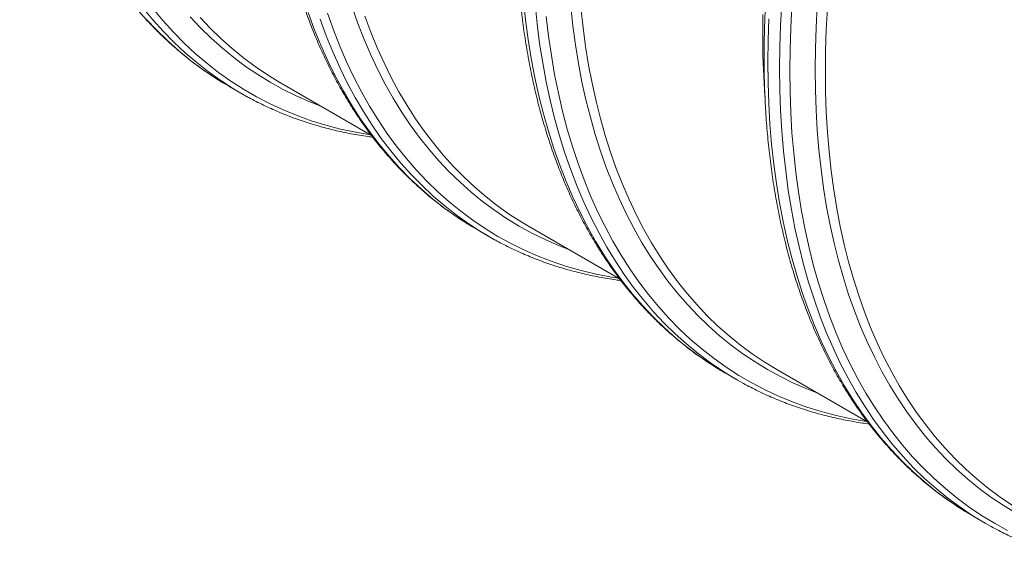
# Model space of a CAD drawing. Units: millimetres. Extents: x 5 to 415, y -10 to 292.
# Drawn here: x 261 to 292, y 202 to 219 of the extents above; entities that cross this region are included whole.
import ezdxf

# ---------------------------------------------------------------- set-up
doc = ezdxf.new("R2010")
doc.units = ezdxf.units.MM

msp = doc.modelspace()

# ---------------------------------------------------------------- linework, layer by layer
at = {"color": 7, "linetype": 'Continuous', "lineweight": 15}
for p, q in [((267.87322904, 216.67955431), (268.24467227, 216.4651247)), ((269.48991866, 216.78546159), (272.34269609, 215.13858823)), ((275.65140364, 212.18930969), (275.46293734, 212.3007786)), ((275.65140364, 212.18930969), (276.02284686, 211.97488008)), ((277.26809325, 212.29521697), (280.12021234, 210.64872367)), ((285.04626785, 207.80497236), (287.89904528, 206.158099)), ((283.42957823, 207.69906508), (283.80102145, 207.48463547)), ((291.20775282, 203.20882046), (291.57919604, 202.99439085))]:
    msp.add_line(p, q, dxfattribs=at)
at = {"color": 8, "linetype": 'Continuous', "lineweight": 15, "flags": 128}
for points in [[(278.52688977, 211.56852921), (278.20565385, 211.69404368), (277.78321432, 211.87847032), (277.37063634, 212.08122258), (276.96820313, 212.30216129), (276.57619093, 212.54113478), (276.19486882, 212.79797902), (275.82449857, 213.0725177), (275.4653344, 213.36456237), (275.11762286, 213.67391256), (274.78160263, 214.00035591), (274.45750436, 214.34366836), (274.14555053, 214.70361423), (273.84595527, 215.07994646), (273.55892424, 215.4724067), (273.28465445, 215.88072557), (273.02333419, 216.30462277), (272.77514283, 216.74380734), (272.54025073, 217.1979778), (272.31881914, 217.66682239), (272.11100004, 218.15001929), (271.91693611, 218.6472368), (271.73676054, 219.15813363)], [(283.24077673, 207.81073706), (283.01725028, 207.95006788), (282.62642807, 208.21328703), (282.24682969, 208.49464062), (281.87871568, 208.79393551), (281.52233871, 209.11096628), (281.1779434, 209.44551533), (280.84576614, 209.79735301), (280.52603493, 210.16623783), (280.21896924, 210.55191659), (279.92477983, 210.95412457), (279.64366863, 211.37258568), (279.37582859, 211.80701271), (279.12144357, 212.25710746), (278.88068816, 212.72256099), (278.65372762, 213.20305382), (278.44071773, 213.69825614), (278.2418047, 214.20782804), (278.05712507, 214.73141977), (277.8868056, 215.26867193), (277.73096319, 215.81921575), (277.58970481, 216.38267335), (277.46312742, 216.95865798), (277.3513179, 217.54677427), (277.25435301, 218.14661855), (277.17229928, 218.7577791), (277.10521305, 219.37983641)], [(283.61013164, 207.59757298), (283.35646961, 207.75638043), (282.96554195, 208.02180148), (282.58591942, 208.30543648), (282.21786397, 208.60708972), (281.86162956, 208.92655305), (281.51746199, 209.26360605), (281.18559874, 209.61801616), (280.86626879, 209.98953881), (280.55969248, 210.37791768), (280.26608136, 210.78288477), (279.98563801, 211.20416065), (279.71855593, 211.64145464), (279.46501943, 212.09446502), (279.22520343, 212.5628792), (278.99927341, 213.04637397), (278.78738526, 213.54461573), (278.58968519, 214.05726068), (278.40630961, 214.58395511), (278.23738505, 215.12433558), (278.08302806, 215.67802924), (277.94334516, 216.24465403), (277.81843272, 216.82381899), (277.70837694, 217.41512449), (277.61325375, 218.01816252), (277.53312879, 218.632517), (277.46805735, 219.25776401)], [(286.30506436, 207.0782846), (285.99294041, 207.20006743), (285.57062365, 207.38394936), (285.15814655, 207.58613091), (284.7557918, 207.80647352), (284.36383516, 208.04482618), (283.98254525, 208.30102553), (283.61218339, 208.57489599), (283.25300341, 208.86624985), (282.90525147, 209.17488745), (282.56916591, 209.50059725), (282.24497705, 209.84315603), (281.93290709, 210.20232901), (281.6331699, 210.57787005), (281.3459709, 210.96952175), (281.07150693, 211.37701571), (280.80996609, 211.80007264), (280.56152762, 212.23840261), (280.32636181, 212.6917052), (280.1046298, 213.15966974), (279.89648358, 213.64197552), (279.70206579, 214.13829198), (279.52150968, 214.64827898), (279.35493898, 215.171587), (279.20246787, 215.70785738), (279.06420084, 216.25672259), (278.94023264, 216.81780648), (278.83064824, 217.39072449), (278.73552275, 217.97508398), (278.65492135, 218.57048446), (278.58889929, 219.17651788)], [(291.40181749, 203.09915234), (291.17620939, 203.23941214), (290.78541895, 203.50199516), (290.40582886, 203.78268959), (290.03769926, 204.08130307), (289.68128245, 204.39763093), (289.33682271, 204.73145637), (289.0045561, 205.08255062), (288.68471035, 205.45067306), (288.37750467, 205.83557137), (288.08314959, 206.23698179), (287.80184685, 206.65462919), (287.53378925, 207.08822735), (287.27916049, 207.5374791), (287.03813509, 208.00207654), (286.81087823, 208.48170127), (286.59754567, 208.97602457), (286.39828361, 209.48470765), (286.21322861, 210.0074019), (286.04250751, 210.54374908), (285.88623731, 211.09338161), (285.7445251, 211.65592279), (285.61746801, 212.23098709), (285.50515312, 212.81818039), (285.4076574, 213.41710026), (285.32504767, 214.02733622), (285.25738056, 214.64847005), (285.20470242, 215.28007606), (285.16704937, 215.92172138), (285.14444722, 216.57296624), (285.13691144, 217.23336433), (285.14444722, 217.90246304), (285.16704937, 218.5798038), (285.20470242, 219.2649224)], [(292.27765296, 202.76954013), (291.86718125, 202.99432786), (291.46731741, 203.23748896), (291.0783355, 203.49885678), (290.70050209, 203.7782522), (290.33407614, 204.07548374), (289.97930878, 204.39034768), (289.63644315, 204.72262823), (289.30571422, 205.07209767), (288.98734867, 205.43851648), (288.68156469, 205.82163355), (288.38857184, 206.22118629), (288.10857093, 206.63690088), (287.84175386, 207.06849242), (287.58830349, 207.51566509), (287.34839352, 207.97811245), (287.12218837, 208.45551754), (286.90984308, 208.94755319), (286.71150318, 209.45388216), (286.52730459, 209.97415745), (286.35737356, 210.5080225), (286.20182655, 211.05511141), (286.06077016, 211.61504923), (285.93430108, 212.18745222), (285.82250596, 212.77192807), (285.72546144, 213.36807623), (285.64323402, 213.97548811), (285.57588005, 214.59374742), (285.5234457, 215.22243045), (285.48596691, 215.86110632), (285.46346935, 216.50933733), (285.45596845, 217.16667919), (285.46346935, 217.83268141), (285.48596691, 218.50688754), (285.5234457, 219.18883551)], [(292.53396639, 203.31622891), (292.14200975, 203.55458157), (291.76071984, 203.81078092), (291.39035798, 204.08465137), (291.031178, 204.37600524), (290.68342607, 204.68464283), (290.3473405, 205.01035263), (290.02315165, 205.35291141), (289.71108168, 205.7120844), (289.41134449, 206.08762543), (289.12414549, 206.47927714), (288.84968152, 206.88677109), (288.58814068, 207.30982803), (288.33970222, 207.74815799), (288.1045364, 208.20146058), (287.8828044, 208.66942513), (287.67465817, 209.15173091), (287.48024038, 209.64804737), (287.29968427, 210.15803437), (287.13311358, 210.68134238), (286.98064247, 211.21761276), (286.84237543, 211.76647798), (286.71840723, 212.32756186), (286.60882283, 212.90047987), (286.51369734, 213.48483937), (286.43309594, 214.08023985), (286.36707388, 214.68627326), (286.31567641, 215.30252427), (286.27893875, 215.92857051), (286.25688607, 216.56398292), (286.2495335, 217.20832604), (286.25688607, 217.86115826), (286.27893875, 218.52203215), (286.31567641, 219.19049479)], [(268.07179831, 216.56716657), (268.0171949, 216.60034382), (267.62079362, 216.85541332), (267.23551975, 217.12874602), (266.86163836, 217.42015387), (266.49940671, 217.72943638), (266.14907402, 218.05638073), (265.81088133, 218.40076198), (265.48506134, 218.76234318), (265.17183822, 219.14087555)], [(272.31214272, 215.15622632), (271.84588168, 215.23716926), (271.37352405, 215.33953938), (270.90983344, 215.46106782), (270.45512787, 215.60167123), (270.00971919, 215.76125318), (269.57391288, 215.93970422), (269.14800783, 216.13690195), (268.73229614, 216.35271115), (268.32706291, 216.58698379), (267.93258608, 216.83955921), (267.54913619, 217.11026417), (267.17697623, 217.39891303), (266.81636142, 217.70530781), (266.4675391, 218.02923838), (266.13074851, 218.37048257), (265.80622061, 218.72880635), (265.49417799, 219.10396397)], [(270.74871518, 216.05877383), (270.40815282, 216.19223677), (269.98545425, 216.37782149), (269.57266381, 216.58178705), (269.17006581, 216.80399295), (268.77793752, 217.04428616), (268.39654902, 217.30250118), (268.02616299, 217.57846017), (267.66703453, 217.87197307), (267.31941097, 218.18283772), (266.98353175, 218.51084002), (266.65962819, 218.85575406)], [(275.46293734, 212.3007786), (275.42316957, 212.32499183), (275.02676487, 212.58011219), (274.64148946, 212.85349767), (274.26760847, 213.14496014), (273.90537917, 213.45429904), (273.55505083, 213.7813015), (273.21686451, 214.1257425), (272.89105293, 214.48738504), (272.57784028, 214.86598024), (272.2774421, 215.2612676), (271.9900651, 215.6729751), (271.71590702, 216.10081944), (271.45515653, 216.54450621), (271.20799304, 217.00373009), (270.97458665, 217.47817509), (270.75509797, 217.96751472), (270.54967802, 218.47141226), (270.35846817, 218.98952096)], [(280.09031731, 210.66598171), (279.86243405, 210.70311078), (279.38583808, 210.79592181), (278.91775009, 210.9079312), (278.45849115, 211.03906213), (278.00837631, 211.18922465), (277.56771431, 211.35831575), (277.13680744, 211.54621944), (276.71595129, 211.75280683), (276.30543453, 211.9779362), (275.90553878, 212.22145313), (275.51653833, 212.48319058), (275.13870003, 212.762969), (274.77228307, 213.06059647), (274.41753878, 213.37586885), (274.07471051, 213.70856985), (273.74403343, 214.05847127), (273.42573435, 214.42533309), (273.12003164, 214.80890365), (272.82713498, 215.20891984), (272.54724528, 215.62510726), (272.28055455, 216.05718044), (272.02724572, 216.50484297), (271.78749255, 216.9677878), (271.56145951, 217.44569734), (271.34930163, 217.93824379), (271.15116445, 218.44508926), (270.96718389, 218.9658861)], [(287.8684919, 206.17573709), (287.86007356, 206.17702732), (287.37871431, 206.26128291), (286.90575097, 206.36484831), (286.44150934, 206.4876522), (285.98630921, 206.62960996), (285.54046414, 206.79062383), (285.10428126, 206.97058287), (284.67806103, 207.16936313), (284.26209704, 207.38682768), (283.85667584, 207.62282672), (283.4620767, 207.87719768), (283.07857144, 208.14976534), (282.70642423, 208.44034194), (282.34589143, 208.74872731), (281.99722139, 209.07470904), (281.66065429, 209.41806255), (281.33642197, 209.77855134), (281.02474779, 210.15592709), (280.72584643, 210.54992983), (280.4399238, 210.96028817), (280.16717685, 211.38671942), (279.90779346, 211.82892984), (279.66195231, 212.28661482), (279.42982275, 212.75945907), (279.21156468, 213.24713689), (279.00732844, 213.74931233), (278.81725473, 214.26563947), (278.64147447, 214.79576264), (278.48010875, 215.33931667), (278.33326873, 215.89592713), (278.20105556, 216.4652106), (278.08356031, 217.04677494), (277.98086392, 217.64021952), (277.89303713, 218.24513556), (277.82014044, 218.86110636)], [(267.68588045, 216.79034621), (267.45369516, 216.93518091), (267.06284882, 217.19889144), (266.68324443, 217.48075417), (266.31514287, 217.7805754), (265.95879709, 218.0981491), (265.61445197, 218.43325702), (265.28234414, 218.78566889)], [(275.84951304, 212.07719945), (275.79315784, 212.11145274), (275.39674654, 212.36667094), (275.0114682, 212.64015791), (274.63758798, 212.93172541), (274.27536323, 213.24117276), (273.92504326, 213.56828697), (273.5868692, 213.91284289), (273.2610738, 214.27460337), (272.94788131, 214.65331942), (272.64750729, 215.04873036), (272.36015849, 215.46056404), (272.08603268, 215.888537), (271.82531855, 216.33235467), (271.57819554, 216.79171158), (271.34483373, 217.26629155), (271.12539376, 217.75576795), (270.92002666, 218.25980386), (270.72887378, 218.77805237)], [(291.03037427, 203.31358195), (290.80476616, 203.45384175), (290.41397573, 203.71642477), (290.03438564, 203.9971192), (289.66625604, 204.29573268), (289.30983923, 204.61206053), (288.96537949, 204.94588598), (288.63311288, 205.29698023), (288.31326713, 205.66510266), (288.00606144, 206.05000098), (287.71170636, 206.45141139), (287.43040363, 206.8690588), (287.16234602, 207.30265696), (286.90771727, 207.75190871), (286.66669187, 208.21650615), (286.43943501, 208.69613088), (286.22610245, 209.19045418), (286.02684039, 209.69913726), (285.84178539, 210.22183151), (285.67106429, 210.75817869), (285.51479409, 211.30781122), (285.37308188, 211.8703524), (285.24602479, 212.4454167), (285.1337099, 213.03261), (285.03621418, 213.63152987), (284.95360445, 214.24176583), (284.88593733, 214.86289966), (284.8332592, 215.49450567), (284.79560615, 216.13615098), (284.77300399, 216.78739585), (284.76546822, 217.44779394), (284.77300399, 218.11689265), (284.79560615, 218.79423341)]]:
    msp.add_lwpolyline(points, dxfattribs=at)
at = {"color": 7, "linetype": 'Continuous', "lineweight": 15, "flags": 128}
for points in [[(269.48991866, 216.78546159), (269.46684522, 216.79882237), (269.07661957, 217.0374867), (268.69706434, 217.29396892), (268.32844063, 217.5680926), (267.97100201, 217.85966917), (267.62499435, 218.16849807), (267.29065566, 218.49436687), (266.96821592, 218.8370514)], [(277.26809325, 212.29521697), (277.05592122, 212.42119248), (276.67103118, 212.6682946), (276.29692468, 212.9331095), (275.93385875, 213.21545526), (275.58208282, 213.51513788), (275.24183857, 213.83195148), (274.91335977, 214.1656784), (274.59687209, 214.51608935), (274.29259296, 214.88294359), (274.00073144, 215.26598909), (273.72148804, 215.66496267), (273.45505462, 216.07959022), (273.20161422, 216.5095869), (272.96134097, 216.95465727), (272.73439993, 217.41449556), (272.52094702, 217.88878583), (272.32112891, 218.37720226), (272.13508285, 218.87940926)], [(285.04626785, 207.80497236), (285.04504071, 207.80568089), (284.65494318, 208.042903), (284.2754618, 208.29788715), (283.90685663, 208.5704586), (283.54938029, 208.86043052), (283.2032778, 209.1676042), (282.86878634, 209.4917691), (282.54613517, 209.83270307), (282.23554541, 210.19017244), (281.93722992, 210.56393222), (281.65139315, 210.95372626), (281.37823101, 211.3592874), (281.1179307, 211.78033771), (280.87067062, 212.2165886), (280.63662023, 212.6677411), (280.41593994, 213.13348601), (280.20878099, 213.61350414), (280.01528535, 214.10746649), (279.83558565, 214.61503454), (279.66980503, 215.13586041), (279.51805711, 215.66958718), (279.3804459, 216.21584903), (279.25706571, 216.7742716), (279.14800108, 217.34447217), (279.05332679, 217.92605995), (278.97310769, 218.51863635), (278.90739879, 219.12179525)], [(284.67766135, 216.30499522), (284.67241054, 216.37752243), (284.63584713, 217.00059923), (284.61389905, 217.63299778), (284.60658136, 218.27428468), (284.61389905, 218.9240204)], [(292.43311778, 203.55265838), (292.05363639, 203.80764254), (291.68503122, 204.08021398), (291.32755489, 204.37018591), (290.98145239, 204.67735958), (290.64696094, 205.00152449), (290.32430976, 205.34245846), (290.01372, 205.69992783), (289.71540451, 206.07368761), (289.42956775, 206.46348164), (289.1564056, 206.86904279), (288.89610529, 207.29009309), (288.64884521, 207.72634399), (288.41479482, 208.17749649), (288.19411453, 208.6432414), (287.98695558, 209.12325952), (287.79345995, 209.61722187), (287.61376024, 210.12478992), (287.44797962, 210.6456158), (287.29623171, 211.17934256), (287.15862049, 211.72560442), (287.0352403, 212.28402699), (286.92617568, 212.85422756), (286.83150138, 213.43581534), (286.75128229, 214.02839174), (286.68557338, 214.63155063), (286.63441969, 215.24487865), (286.59785628, 215.86795546), (286.57590821, 216.50035401), (286.56859051, 217.1416409), (286.57590821, 217.79137662), (286.59785628, 218.44911588), (286.63441969, 219.1144079)], [(267.87322904, 216.67955431), (267.85551488, 216.6898038), (267.68588045, 216.79034621)], [(268.42501393, 216.36340277), (268.42445083, 216.36371304), (268.07179831, 216.56716657)], [(276.20334261, 211.87307326), (276.20042924, 211.87467897), (275.84951304, 212.07719945)], [(283.42957823, 207.69906508), (283.41902805, 207.70516383), (283.24077673, 207.81073706)], [(283.98552443, 207.38062205), (283.75843268, 207.50935647), (283.61013164, 207.59757298)], [(291.20775282, 203.20882046), (291.20648911, 203.2095501), (291.03037427, 203.31358195)], [(291.76615747, 202.88902482), (291.57793234, 202.99512049), (291.40181749, 203.09915234)]]:
    msp.add_lwpolyline(points, dxfattribs=at)
at = {"color": 7, "linetype": 'Continuous', "lineweight": 15}
for points, knots in [([(261.70235302, 236.05750985), (261.70176994, 236.05376983), (261.68084631, 235.91956048), (261.64364335, 235.65626899), (261.59111264, 235.26784938), (261.54354449, 234.88127625), (261.50028917, 234.49640209), (261.46153422, 234.11336486), (261.42724175, 233.73222561), (261.39743319, 233.35306561), (261.37211302, 232.97596026), (261.35128915, 232.60098613), (261.33496752, 232.22821902), (261.32315346, 231.85773447), (261.3158514, 231.48960765), (261.31306489, 231.12391333), (261.31479662, 230.76072593), (261.32104837, 230.40011944), (261.33182106, 230.04216749), (261.34711468, 229.68694329), (261.36692835, 229.33451973), (261.39126021, 228.98496949), (261.4201075, 228.63836483), (261.45346648, 228.29477749), (261.49133249, 227.95427863), (261.5336999, 227.61693894), (261.58056211, 227.28282867), (261.63191151, 226.95201759), (261.68773949, 226.62457501), (261.74803642, 226.30056972), (261.81279162, 225.98007003), (261.88199336, 225.66314371), (261.95562881, 225.349858), (262.03368407, 225.04027957), (262.11614411, 224.7344745), (262.20299276, 224.43250828), (262.29421271, 224.13444572), (262.38978547, 223.84035099), (262.48969139, 223.55028753), (262.5939096, 223.26431804), (262.70241804, 222.98250441), (262.81519344, 222.70490771), (262.93221128, 222.43158812), (263.05344588, 222.16260487), (263.1788703, 221.89801622), (263.30845642, 221.63787936), (263.44217495, 221.38225039), (263.57999542, 221.13118424), (263.72188624, 220.88473464), (263.86781471, 220.64295402), (264.01774712, 220.40589351), (264.1716487, 220.17360285), (264.32948379, 219.94613038), (264.4912158, 219.72352298), (264.65680737, 219.50582604), (264.82622035, 219.29308345), (264.99941595, 219.08533757), (265.17635476, 218.88262926), (265.35699688, 218.68499783), (265.54130193, 218.49248111), (265.72922919, 218.30511549), (265.92073759, 218.12293584), (266.11578592, 217.94597585), (266.3143324, 217.77426721), (266.51633655, 217.60784285), (266.7217523, 217.44672515), (266.93055396, 217.29097024), (267.14263928, 217.14050316), (267.35819135, 216.99573319), (267.53776428, 216.88009251), (267.64666664, 216.81475062), (267.68146141, 216.79387361)], [0, 0, 0, 0, 0.0004261332, 0.0152916633, 0.0301579442, 0.0450249719, 0.0598927392, 0.0747612358, 0.0896304478, 0.1045003577, 0.1193709436, 0.1342421793, 0.1491140337, 0.1639864704, 0.1788594475, 0.193732917, 0.2086068242, 0.2234811076, 0.2383556981, 0.2532305187, 0.268105484, 0.2829804865, 0.2978553984, 0.312730102, 0.3276044694, 0.342478361, 0.3573516258, 0.3722241007, 0.3870956102, 0.4019659659, 0.4168349666, 0.4317023979, 0.4465680323, 0.4614316293, 0.4762929358, 0.4911516861, 0.5060076032, 0.5208603991, 0.5357097761, 0.5505554283, 0.5653970428, 0.5802343022, 0.5950668862, 0.6098944748, 0.6247167504, 0.6395334016, 0.6543441263, 0.6691486354, 0.6839466569, 0.6987379398, 0.7135222588, 0.728299418, 0.743069256, 0.7578316496, 0.7725865183, 0.7873338279, 0.8020735941, 0.8168058859, 0.8315308275, 0.8462486006, 0.8609594456, 0.8756636616, 0.8903616063, 0.9050536946, 0.919740396, 0.9344222319, 0.9490997714, 0.9637736263, 0.9784444458, 0.99311291, 1, 1, 1, 1]), ([(269.42129181, 231.15840758), (269.40485336, 231.03844289), (269.37066011, 230.788907), (269.32421804, 230.41186135), (269.28067131, 230.02687172), (269.24168897, 229.64373925), (269.20715131, 229.26249407), (269.17710175, 228.88322574), (269.15153894, 228.50600748), (269.1304724, 228.13091646), (269.1139077, 227.75802833), (269.10185033, 227.38741872), (269.09430474, 227.01916278), (269.09127454, 226.65333533), (269.09276244, 226.29001078), (269.0987703, 225.92926316), (269.10929906, 225.57116612), (269.12434879, 225.21579289), (269.14391863, 224.86321637), (269.16800679, 224.51350926), (269.19661055, 224.16674384), (269.22972622, 223.82299189), (269.2673492, 223.48232459), (269.30947392, 223.14481266), (269.3560938, 222.81052638), (269.40720132, 222.47953553), (269.46278791, 222.15190944), (269.522844, 221.82771696), (269.58735896, 221.5070264), (269.65632111, 221.18990557), (269.72971771, 220.87642173), (269.80753488, 220.5666416), (269.88975767, 220.26063128), (269.97636998, 219.95845628), (270.06735455, 219.66018147), (270.16269296, 219.36587104), (270.26236562, 219.07558848), (270.36635173, 218.78939652), (270.47462929, 218.50735711), (270.58717508, 218.22953135), (270.70396469, 217.95597948), (270.82497246, 217.68676079), (270.95017153, 217.42193357), (271.07953387, 217.16155509), (271.21303021, 216.90568149), (271.35063017, 216.65436779), (271.49230221, 216.40766776), (271.6380137, 216.16563393), (271.78773095, 215.92831747), (271.9414193, 215.69576823), (272.09904309, 215.4680346), (272.26056581, 215.24516355), (272.42595011, 215.02720055), (272.5951579, 214.81418956), (272.76815042, 214.60617305), (272.94488829, 214.40319193), (273.12533163, 214.20528561), (273.3094401, 214.01249201), (273.49717298, 213.82484757), (273.68848922, 213.64238725), (273.88334763, 213.46514482), (274.08170644, 213.29315206), (274.2835251, 213.12644182), (274.48875788, 212.96503713), (274.69737781, 212.80899197), (274.90928749, 212.65823972), (275.12465192, 212.5131587), (275.30766106, 212.39504814), (275.42010667, 212.32741269), (275.45849195, 212.30432414)], [0, 0, 0, 0, 0.0139838205, 0.0290874344, 0.0441918002, 0.0592969075, 0.0744027426, 0.0895092876, 0.1046165207, 0.1197244155, 0.1348329407, 0.1499420597, 0.1650517301, 0.1801619034, 0.1952725247, 0.2103835316, 0.2254948546, 0.2406064159, 0.2557181289, 0.2708298871, 0.2859415594, 0.3010530269, 0.31616416, 0.3312748177, 0.3463848473, 0.3614940837, 0.3766023492, 0.3917094532, 0.406815192, 0.4219193485, 0.4370216924, 0.4521219799, 0.4672199546, 0.4823153474, 0.4974078774, 0.5124972525, 0.5275831708, 0.542665322, 0.5577433886, 0.5728170481, 0.5878859755, 0.6029498454, 0.6180083351, 0.6330611278, 0.6481079158, 0.6631484048, 0.6781823173, 0.6932093971, 0.7082294137, 0.7232421666, 0.7382474895, 0.7532452553, 0.7682353796, 0.783217825, 0.798192605, 0.8131597862, 0.828119492, 0.8430719038, 0.8580172625, 0.8729558687, 0.8878880828, 0.902814323, 0.9177350635, 0.9326508312, 0.9475622018, 0.9624697946, 0.9773742672, 0.992276309, 1, 1, 1, 1]), ([(277.23377975, 226.90706565), (277.22956169, 226.87893425), (277.20582228, 226.72060985), (277.16690597, 226.43362209), (277.11725525, 226.04626914), (277.07242965, 225.66076554), (277.03196221, 225.27702152), (276.99599082, 224.89515931), (276.96449023, 224.51524394), (276.93747781, 224.13735532), (276.91495845, 223.76156898), (276.89693928, 223.38796117), (276.88342575, 223.01660748), (276.87442266, 222.64758323), (276.86993389, 222.28096335), (276.86996244, 221.91682239), (276.87451045, 221.55523449), (276.88357915, 221.19627343), (276.8971689, 220.84001257), (276.91527914, 220.48652487), (276.93790838, 220.13588314), (276.9650542, 219.78815981), (276.99671322, 219.44342687), (277.03288115, 219.10175564), (277.07355272, 218.76321699), (277.11872168, 218.42788134), (277.16838082, 218.09581864), (277.22252191, 217.76709837), (277.2811357, 217.44178952), (277.34421191, 217.11996059), (277.4117392, 216.80167955), (277.48370517, 216.48701384), (277.56009632, 216.17603035), (277.64089804, 215.86879539), (277.7260946, 215.56537467), (277.81566912, 215.26583326), (277.90960356, 214.97023557), (278.0078787, 214.67864533), (278.11047415, 214.39112551), (278.21736828, 214.10773833), (278.32853827, 213.82854516), (278.4439601, 213.55360653), (278.56360851, 213.28298203), (278.68745703, 213.01673029), (278.81547799, 212.75490891), (278.94764254, 212.49757441), (279.08392064, 212.24478217), (279.22428113, 211.99658637), (279.36869173, 211.75303994), (279.51711909, 211.51419451), (279.66952883, 211.28010035), (279.82588564, 211.05080634), (279.98615326, 210.82635989), (280.1502946, 210.60680697), (280.31827182, 210.39219204), (280.49004635, 210.18255803), (280.66557902, 209.97794636), (280.84483008, 209.77839694), (281.02775934, 209.58394815), (281.2143262, 209.39463692), (281.40448971, 209.21049867), (281.59820871, 209.03156754), (281.79544163, 208.85787599), (281.99614748, 208.68945641), (282.20028236, 208.52633531), (282.4078126, 208.36855553), (282.61866597, 208.21609362), (282.83291365, 208.06916844), (283.03849178, 207.9346786), (283.17419939, 207.85180102), (283.23613823, 207.81397455)], [0, 0, 0, 0, 0.0032334239, 0.0181978155, 0.0331629606, 0.0481288534, 0.0630954845, 0.0780628415, 0.0930309081, 0.107999664, 0.1229690845, 0.1379391401, 0.1529097965, 0.1678810134, 0.1828527449, 0.1978249385, 0.212797535, 0.2277704678, 0.2427436624, 0.2577170361, 0.2726904972, 0.287663909, 0.3026371571, 0.3176101166, 0.3325826514, 0.347554614, 0.3625258448, 0.3774961719, 0.3924654105, 0.407433363, 0.4223998187, 0.4373645534, 0.45232733, 0.4672878984, 0.482245996, 0.497201348, 0.5121536686, 0.5271026617, 0.5420480223, 0.5569894379, 0.5719265904, 0.5868591582, 0.6017868188, 0.6167092512, 0.6316261392, 0.6465371748, 0.6614420615, 0.6763405186, 0.691232285, 0.7061171235, 0.7209948254, 0.7358652146, 0.750728152, 0.7655835399, 0.780431326, 0.7952715067, 0.8101041309, 0.8249293024, 0.8397471822, 0.8545579898, 0.8693620042, 0.8841595632, 0.898951063, 0.9137369558, 0.9285177472, 0.9432939925, 0.9580662921, 0.9728352858, 0.9876016473, 1, 1, 1, 1]), ([(284.977641, 222.17791835), (284.96120255, 222.05795366), (284.92700929, 221.80841777), (284.88056723, 221.43137212), (284.8370205, 221.04638249), (284.79803815, 220.66325002), (284.76350049, 220.28200484), (284.73345094, 219.90273651), (284.70788812, 219.52551825), (284.68682159, 219.15042723), (284.67025688, 218.7775391), (284.65819952, 218.40692949), (284.65065393, 218.03867355), (284.64762372, 217.6728461), (284.64911163, 217.30952155), (284.65511948, 216.94877393), (284.66564825, 216.59067689), (284.68069798, 216.23530366), (284.70026781, 215.88272714), (284.72435597, 215.53302003), (284.75295973, 215.18625461), (284.78607541, 214.84250266), (284.82369839, 214.50183536), (284.8658231, 214.16432343), (284.91244299, 213.83003715), (284.96355051, 213.4990463), (285.0191371, 213.17142021), (285.07919318, 212.84722773), (285.14370814, 212.52653717), (285.2126703, 212.20941634), (285.28606689, 211.8959325), (285.36388407, 211.58615237), (285.44610686, 211.28014205), (285.53271917, 210.97796705), (285.62370374, 210.67969224), (285.71904215, 210.38538181), (285.81871481, 210.09509925), (285.92270092, 209.80890729), (286.03097847, 209.52686788), (286.14352427, 209.24904212), (286.26031387, 208.97549025), (286.38132164, 208.70627156), (286.50652072, 208.44144434), (286.63588305, 208.18106586), (286.7693794, 207.92519226), (286.90697935, 207.67387856), (287.04865139, 207.42717853), (287.19436288, 207.1851447), (287.34408014, 206.94782824), (287.49776848, 206.715279), (287.65539227, 206.48754537), (287.81691499, 206.26467432), (287.98229929, 206.04671132), (288.15150709, 205.83370033), (288.3244996, 205.62568382), (288.50123748, 205.4227027), (288.68168082, 205.22479638), (288.86578929, 205.03200278), (289.05352216, 204.84435834), (289.24483841, 204.66189803), (289.43969681, 204.48465559), (289.63805564, 204.31266285), (289.83987424, 204.14595251), (290.04510723, 203.98454819), (290.25372637, 203.82850167), (290.46563903, 203.67775446), (290.68099232, 203.53265465), (290.86776199, 203.41220014), (290.9840188, 203.34230625), (291.02620582, 203.3169433)], [0, 0, 0, 0, 0.0139731467, 0.029065232, 0.0441580686, 0.0592516462, 0.0743459509, 0.0894409651, 0.1045366668, 0.1196330298, 0.1347300226, 0.1498276088, 0.164925746, 0.1800243857, 0.195123473, 0.2102229458, 0.2253227343, 0.2404227609, 0.2555229391, 0.2706231625, 0.2857233, 0.300823233, 0.3159228317, 0.3310219555, 0.3461204516, 0.3612181551, 0.3763148884, 0.3914104612, 0.4065046698, 0.4215972973, 0.4366881135, 0.451776875, 0.4668633254, 0.4819471959, 0.4970282057, 0.5121060631, 0.5271804663, 0.5422511053, 0.5573176627, 0.5723798166, 0.5874372419, 0.6024896135, 0.6175366091, 0.6325779119, 0.6476132147, 0.6626422233, 0.6776646604, 0.69268027, 0.7076888218, 0.7226901154, 0.7376839848, 0.7526703028, 0.7676489851, 0.7826199945, 0.7975833441, 0.8125391009, 0.827487388, 0.8424283866, 0.8573623374, 0.8722895411, 0.8872103574, 0.9021252044, 0.9170345559, 0.9319389384, 0.9468389271, 0.9617351409, 0.9766282369, 0.991518904, 1, 1, 1, 1]), ([(268.42997289, 216.36135135), (268.45177797, 216.3491223), (268.5489439, 216.29462827), (268.72460741, 216.20340687), (268.95697763, 216.08785456), (269.19259316, 215.97826506), (269.4311123, 215.87413542), (269.67257048, 215.77562653), (269.91690137, 215.68272065), (270.16406512, 215.59544712), (270.41401399, 215.51382208), (270.66670117, 215.43786383), (270.92207939, 215.36759139), (271.18009729, 215.30301459), (271.440715, 215.244175), (271.70384512, 215.19099165), (271.96957328, 215.14383712), (272.19640986, 215.10787384), (272.3355261, 215.08990975), (272.38442323, 215.08359565)], [0, 0, 0, 0, 0.0182460549, 0.0813064866, 0.1443695405, 0.2074383322, 0.2705159137, 0.3336052421, 0.3967091495, 0.4598303156, 0.5229712433, 0.5861342367, 0.6493213835, 0.7125345401, 0.7757753215, 0.8390450945, 0.9023449744, 0.965675826, 1, 1, 1, 1]), ([(276.20827727, 211.87096933), (276.22708748, 211.86040277), (276.32122871, 211.80751927), (276.49379677, 211.71777957), (276.72603592, 211.60198898), (276.96153849, 211.49218901), (277.199942, 211.38784041), (277.44128746, 211.28911384), (277.68550707, 211.19598895), (277.93256143, 211.10849583), (278.18240269, 211.02665043), (278.43498412, 210.95047116), (278.69025844, 210.87997696), (278.94817448, 210.8151781), (279.2086918, 210.75611456), (279.47172533, 210.70271148), (279.73735215, 210.65531881), (279.96742869, 210.61868412), (280.10984334, 210.60018939), (280.1620647, 210.59340764)], [0, 0, 0, 0, 0.01574886303, 0.07881983183, 0.1418933011, 0.2049723887, 0.2680601503, 0.33115954768, 0.39427341885, 0.4574044505, 0.52055515311, 0.58372783937, 0.6469246059, 0.7101473188, 0.77339760289, 0.83667683483, 0.89998614, 0.96332639306, 1, 1, 1, 1]), ([(283.99032765, 207.37805717), (283.99342014, 207.37630804), (284.07171753, 207.33202271), (284.22810679, 207.25027285), (284.45968032, 207.13327642), (284.69463574, 207.02245833), (284.93247098, 206.91703625), (285.17326456, 206.81724611), (285.41693878, 206.72305022), (285.66345704, 206.63448346), (285.91277091, 206.5515606), (286.16483405, 206.47430066), (286.41959908, 206.40272209), (286.67701577, 206.33683729), (286.93704109, 206.27667909), (287.19960055, 206.22220006), (287.4647325, 206.17364845), (287.7117366, 206.13346822), (287.87137976, 206.11215215), (287.940958, 206.10286184)], [0, 0, 0, 0, 0.0025960106, 0.0657271345, 0.1288601625, 0.1919982234, 0.2551443903, 0.3183016479, 0.381472863, 0.4446607555, 0.5078678737, 0.5710965718, 0.6343489908, 0.6976270434, 0.7609324028, 0.8242664946, 0.8876304931, 0.9510253216, 1, 1, 1, 1]), ([(291.77124474, 202.88680765), (291.82930575, 202.85502216), (291.96316642, 202.78174016), (292.17647054, 202.67346579), (292.41047723, 202.56090781), (292.64757258, 202.45408773), (292.88758515, 202.3528011), (293.13050441, 202.25712843), (293.37627598, 202.16707317), (293.62485636, 202.08265856), (293.87619838, 202.00390214), (294.13025431, 201.93082077), (294.38697747, 201.86343578), (294.64631243, 201.80174709), (294.9082322, 201.74583125), (295.172599, 201.69547462), (295.43968417, 201.65154305), (295.6220785, 201.62391523), (295.71604081, 201.61256306), (295.71948988, 201.61214636)], [0, 0, 0, 0, 0.048386158, 0.1115551335, 0.1747283226, 0.2379088178, 0.3010996321, 0.3643036678, 0.4275236879, 0.4907622897, 0.5540218821, 0.6173046653, 0.6806126147, 0.7439474685, 0.8073107192, 0.8707036084, 0.9341271259, 0.9975820121, 1, 1, 1, 1])]:
    msp.add_open_spline(points, degree=3, knots=knots, dxfattribs=at)

doc.saveas('drawing.dxf')
